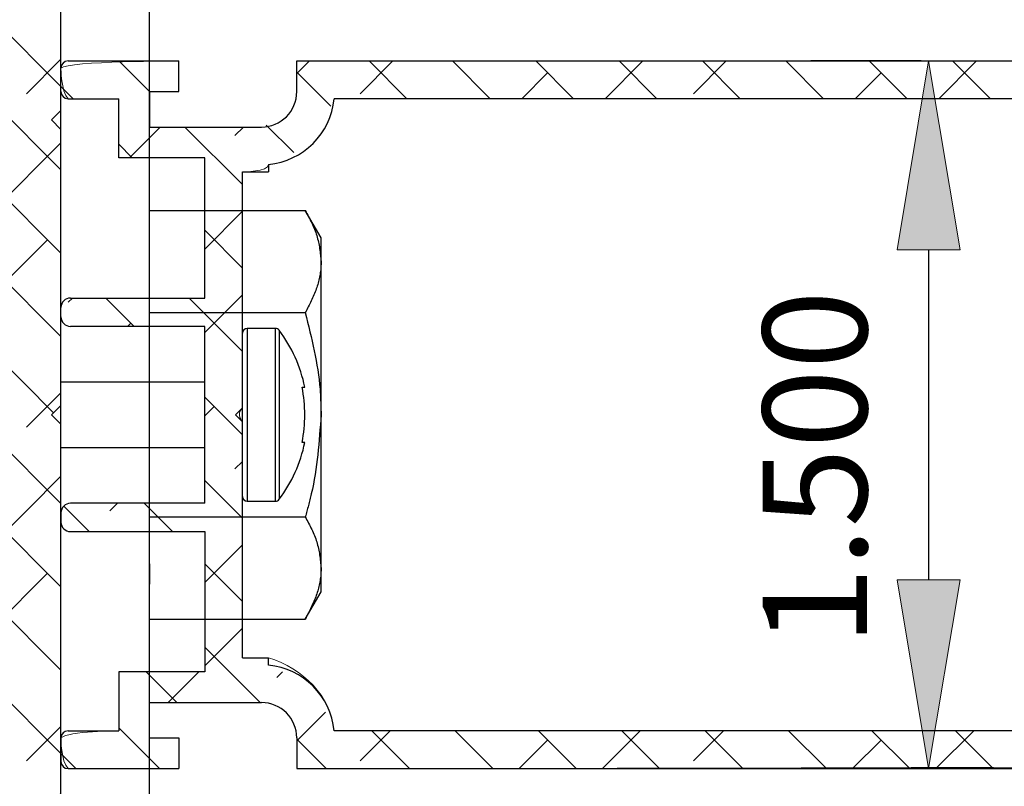
# Model space of a CAD drawing. Units: inches. Extents: x -0.9 to 9.4, y 1.6 to 9.4.
# Drawn here: x 2.2 to 2.7, y 7.6 to 8 of the extents above; entities that cross this region are included whole.
import ezdxf

# ---------------------------------------------------------------- set-up
doc = ezdxf.new("R2010")
doc.units = ezdxf.units.IN
doc.header["$MEASUREMENT"] = 0
for name, pattern in [('AI-Linetype-10', [0.0375, 0.025, -0.0125]), ('AI-Linetype-11', [0.0375, 0.025, -0.0125]), ('AI-Linetype-12', [0.0375, 0.025, -0.0125]), ('AI-Linetype-13', [0.0375, 0.025, -0.0125]), ('AI-Linetype-14', [0.0375, 0.025, -0.0125]), ('AI-Linetype-15', [0.0375, 0.025, -0.0125]), ('AI-Linetype-16', [0.0375, 0.025, -0.0125]), ('AI-Linetype-17', [0.0375, 0.025, -0.0125]), ('AI-Linetype-18', [0.0375, 0.025, -0.0125]), ('AI-Linetype-19', [0.0375, 0.025, -0.0125]), ('AI-Linetype-20', [0.0375, 0.025, -0.0125]), ('AI-Linetype-21', [0.0375, 0.025, -0.0125]), ('AI-Linetype-22', [0.0375, 0.025, -0.0125]), ('AI-Linetype-23', [0.0375, 0.025, -0.0125]), ('AI-Linetype-234', [0.15, 0.1, -0.05]), ('AI-Linetype-24', [0.0375, 0.025, -0.0125]), ('AI-Linetype-25', [0.0375, 0.025, -0.0125]), ('AI-Linetype-26', [0.0375, 0.025, -0.0125]), ('AI-Linetype-27', [0.0375, 0.025, -0.0125]), ('AI-Linetype-28', [0.0375, 0.025, -0.0125]), ('AI-Linetype-8', [0.0375, 0.025, -0.0125])]:
    doc.linetypes.add(name, pattern=pattern)

# ---------------------------------------------------------------- blocks, each defined once
blk = doc.blocks.new('block 2')
at = {"color": 7, "lineweight": 25, "true_color": 0xffffff}
blk.add_lwpolyline([(2.80779, 7.92988), (2.31688, 7.92988)], dxfattribs=at)
blk = doc.blocks.new('block 23')
at = {"color": 7, "lineweight": 25, "true_color": 0xffffff}
blk.add_lwpolyline([(2.29706, 7.94988), (2.91831, 7.94988)], dxfattribs=at)
blk = doc.blocks.new('block 24')
at = {"color": 7, "lineweight": 25, "true_color": 0xffffff}
blk.add_lwpolyline([(2.29706, 7.93363), (2.29706, 7.94988)], dxfattribs=at)
blk = doc.blocks.new('block 25')
at = {"color": 7, "lineweight": 25, "true_color": 0xffffff}
blk.add_open_spline([(2.27831, 7.91488), (2.28867, 7.91488), (2.29706, 7.92327), (2.29706, 7.93363)], degree=3, dxfattribs=at)
blk = doc.blocks.new('block 26')
at = {"color": 7, "lineweight": 25, "true_color": 0xffffff}
blk.add_lwpolyline([(2.21894, 7.91488), (2.27831, 7.91488)], dxfattribs=at)
blk = doc.blocks.new('block 27')
at = {"color": 7, "lineweight": 25, "true_color": 0xffffff}
blk.add_lwpolyline([(2.21894, 7.93363), (2.23456, 7.93363)], dxfattribs=at)
blk = doc.blocks.new('block 28')
at = {"color": 7, "lineweight": 25, "true_color": 0xffffff}
blk.add_lwpolyline([(2.23456, 7.93363), (2.23456, 7.94988)], dxfattribs=at)
blk = doc.blocks.new('block 29')
at = {"color": 7, "lineweight": 25, "true_color": 0xffffff}
blk.add_lwpolyline([(2.17581, 7.94988), (2.23456, 7.94988)], dxfattribs=at)
blk = doc.blocks.new('block 30')
at = {"color": 7, "lineweight": 25, "true_color": 0xffffff}
blk.add_open_spline([(2.17581, 7.94988), (2.17374, 7.94988), (2.17206, 7.9482), (2.17206, 7.94613)], degree=3, dxfattribs=at)
blk = doc.blocks.new('block 31')
at = {"color": 7, "lineweight": 25, "true_color": 0xffffff}
blk.add_lwpolyline([(2.17206, 7.93363), (2.17206, 7.94613)], dxfattribs=at)
blk = doc.blocks.new('block 32')
at = {"color": 7, "lineweight": 25, "true_color": 0xffffff}
blk.add_open_spline([(2.17206, 7.93363), (2.17206, 7.93156), (2.17374, 7.92988), (2.17581, 7.92988)], degree=3, dxfattribs=at)
blk = doc.blocks.new('block 33')
at = {"color": 7, "lineweight": 25, "true_color": 0xffffff}
blk.add_lwpolyline([(2.17581, 7.92988), (2.20269, 7.92988)], dxfattribs=at)
blk = doc.blocks.new('block 34')
at = {"color": 7, "lineweight": 25, "true_color": 0xffffff}
blk.add_lwpolyline([(2.20269, 7.89863), (2.20269, 7.92988)], dxfattribs=at)
blk = doc.blocks.new('block 35')
at = {"color": 7, "lineweight": 25, "true_color": 0xffffff}
blk.add_lwpolyline([(2.24831, 7.89863), (2.20269, 7.89863)], dxfattribs=at)
blk = doc.blocks.new('block 36')
at = {"color": 7, "lineweight": 25, "true_color": 0xffffff}
blk.add_lwpolyline([(2.24831, 7.82425), (2.24831, 7.89863)], dxfattribs=at)
blk = doc.blocks.new('block 37')
at = {"color": 7, "lineweight": 25, "true_color": 0xffffff}
blk.add_lwpolyline([(2.17706, 7.82425), (2.24831, 7.82425)], dxfattribs=at)
blk = doc.blocks.new('block 38')
at = {"color": 7, "lineweight": 25, "true_color": 0xffffff}
blk.add_open_spline([(2.17706, 7.82425), (2.1743, 7.82425), (2.17206, 7.82202), (2.17206, 7.81925)], degree=3, dxfattribs=at)
blk = doc.blocks.new('block 39')
at = {"color": 7, "lineweight": 25, "true_color": 0xffffff}
blk.add_lwpolyline([(2.17206, 7.81425), (2.17206, 7.81925)], dxfattribs=at)
blk = doc.blocks.new('block 40')
at = {"color": 7, "lineweight": 25, "true_color": 0xffffff}
blk.add_open_spline([(2.17206, 7.81425), (2.17206, 7.81149), (2.1743, 7.80925), (2.17706, 7.80925)], degree=3, dxfattribs=at)
blk = doc.blocks.new('block 41')
at = {"color": 7, "lineweight": 25, "true_color": 0xffffff}
blk.add_lwpolyline([(2.24831, 7.80925), (2.17706, 7.80925)], dxfattribs=at)
blk = doc.blocks.new('block 42')
at = {"color": 7, "lineweight": 25, "true_color": 0xffffff}
blk.add_lwpolyline([(2.24831, 7.7155), (2.24831, 7.80925)], dxfattribs=at)
blk = doc.blocks.new('block 43')
at = {"color": 7, "lineweight": 25, "true_color": 0xffffff}
blk.add_lwpolyline([(2.24831, 7.7155), (2.17706, 7.7155)], dxfattribs=at)
blk = doc.blocks.new('block 44')
at = {"color": 7, "lineweight": 25, "true_color": 0xffffff}
blk.add_open_spline([(2.17706, 7.7155), (2.1743, 7.7155), (2.17206, 7.71327), (2.17206, 7.7105)], degree=3, dxfattribs=at)
blk = doc.blocks.new('block 45')
at = {"color": 7, "lineweight": 25, "true_color": 0xffffff}
blk.add_lwpolyline([(2.17206, 7.7105), (2.17206, 7.7055)], dxfattribs=at)
blk = doc.blocks.new('block 46')
at = {"color": 7, "lineweight": 25, "true_color": 0xffffff}
blk.add_open_spline([(2.17206, 7.7055), (2.17206, 7.70274), (2.1743, 7.7005), (2.17706, 7.7005)], degree=3, dxfattribs=at)
blk = doc.blocks.new('block 47')
at = {"color": 7, "lineweight": 25, "true_color": 0xffffff}
blk.add_lwpolyline([(2.17706, 7.7005), (2.24831, 7.7005)], dxfattribs=at)
blk = doc.blocks.new('block 48')
at = {"color": 7, "lineweight": 25, "true_color": 0xffffff}
blk.add_lwpolyline([(2.24831, 7.7005), (2.24831, 7.62613)], dxfattribs=at)
blk = doc.blocks.new('block 49')
at = {"color": 7, "lineweight": 25, "true_color": 0xffffff}
blk.add_lwpolyline([(2.24831, 7.62613), (2.20269, 7.62613)], dxfattribs=at)
blk = doc.blocks.new('block 50')
at = {"color": 7, "lineweight": 25, "true_color": 0xffffff}
blk.add_lwpolyline([(2.20269, 7.62613), (2.20269, 7.59488)], dxfattribs=at)
blk = doc.blocks.new('block 51')
at = {"color": 7, "lineweight": 25, "true_color": 0xffffff}
blk.add_lwpolyline([(2.17581, 7.59488), (2.20269, 7.59488)], dxfattribs=at)
blk = doc.blocks.new('block 52')
at = {"color": 7, "lineweight": 25, "true_color": 0xffffff}
blk.add_open_spline([(2.17581, 7.59488), (2.17374, 7.59488), (2.17206, 7.5932), (2.17206, 7.59113)], degree=3, dxfattribs=at)
blk = doc.blocks.new('block 53')
at = {"color": 7, "lineweight": 25, "true_color": 0xffffff}
blk.add_lwpolyline([(2.17206, 7.59113), (2.17206, 7.57863)], dxfattribs=at)
blk = doc.blocks.new('block 54')
at = {"color": 7, "lineweight": 25, "true_color": 0xffffff}
blk.add_open_spline([(2.17206, 7.57863), (2.17206, 7.57656), (2.17374, 7.57488), (2.17581, 7.57488)], degree=3, dxfattribs=at)
blk = doc.blocks.new('block 55')
at = {"color": 7, "lineweight": 25, "true_color": 0xffffff}
blk.add_lwpolyline([(2.17581, 7.57488), (2.23456, 7.57488)], dxfattribs=at)
blk = doc.blocks.new('block 56')
at = {"color": 7, "lineweight": 25, "true_color": 0xffffff}
blk.add_lwpolyline([(2.23456, 7.59113), (2.23456, 7.57488)], dxfattribs=at)
blk = doc.blocks.new('block 57')
at = {"color": 7, "lineweight": 25, "true_color": 0xffffff}
blk.add_lwpolyline([(2.21894, 7.59113), (2.23456, 7.59113)], dxfattribs=at)
blk = doc.blocks.new('block 58')
at = {"color": 7, "lineweight": 25, "true_color": 0xffffff}
blk.add_lwpolyline([(2.21894, 7.59113), (2.21894, 7.60988)], dxfattribs=at)
blk = doc.blocks.new('block 59')
at = {"color": 7, "lineweight": 25, "true_color": 0xffffff}
blk.add_lwpolyline([(2.21894, 7.60988), (2.27831, 7.60988)], dxfattribs=at)
blk = doc.blocks.new('block 60')
at = {"color": 7, "lineweight": 25, "true_color": 0xffffff}
blk.add_open_spline([(2.29706, 7.59113), (2.29706, 7.60148), (2.28867, 7.60988), (2.27831, 7.60988)], degree=3, dxfattribs=at)
blk = doc.blocks.new('block 75')
at = {"color": 7, "lineweight": 25, "true_color": 0xffffff}
blk.add_lwpolyline([(2.80779, 7.59488), (2.31688, 7.59488)], dxfattribs=at)
blk = doc.blocks.new('block 76')
at = {"color": 7, "lineweight": 25, "true_color": 0xffffff}
blk.add_open_spline([(2.31688, 7.59488), (2.31509, 7.61332), (2.3005, 7.6279), (2.28206, 7.6297)], degree=3, dxfattribs=at)
blk = doc.blocks.new('block 77')
at = {"color": 7, "lineweight": 25, "true_color": 0xffffff}
blk.add_lwpolyline([(2.28206, 7.6297), (2.28206, 7.63363)], dxfattribs=at)
blk = doc.blocks.new('block 78')
at = {"color": 7, "lineweight": 25, "true_color": 0xffffff}
blk.add_lwpolyline([(2.26831, 7.63363), (2.28206, 7.63363)], dxfattribs=at)
blk = doc.blocks.new('block 79')
at = {"color": 7, "lineweight": 25, "true_color": 0xffffff}
blk.add_lwpolyline([(2.26831, 7.63363), (2.26831, 7.75863)], dxfattribs=at)
blk = doc.blocks.new('block 80')
at = {"color": 7, "lineweight": 25, "true_color": 0xffffff}
blk.add_lwpolyline([(2.26831, 7.75863), (2.26456, 7.76238)], dxfattribs=at)
blk = doc.blocks.new('block 81')
at = {"color": 7, "lineweight": 25, "true_color": 0xffffff}
blk.add_lwpolyline([(2.26456, 7.76238), (2.26831, 7.76613)], dxfattribs=at)
blk = doc.blocks.new('block 82')
at = {"color": 7, "lineweight": 25, "true_color": 0xffffff}
blk.add_lwpolyline([(2.26831, 7.76613), (2.26831, 7.89113)], dxfattribs=at)
blk = doc.blocks.new('block 83')
at = {"color": 7, "lineweight": 25, "true_color": 0xffffff}
blk.add_lwpolyline([(2.26831, 7.89113), (2.28206, 7.89113)], dxfattribs=at)
blk = doc.blocks.new('block 84')
at = {"color": 7, "lineweight": 25, "true_color": 0xffffff}
blk.add_lwpolyline([(2.28206, 7.89506), (2.28206, 7.89113)], dxfattribs=at)
blk = doc.blocks.new('block 85')
at = {"color": 7, "lineweight": 25, "true_color": 0xffffff}
blk.add_open_spline([(2.28206, 7.89506), (2.3005, 7.89685), (2.31509, 7.91144), (2.31688, 7.92988)], degree=3, dxfattribs=at)
blk = doc.blocks.new('block 86')
at = {"color": 7, "lineweight": 25, "true_color": 0xffffff}
blk.add_lwpolyline([(2.29706, 7.59113), (2.29706, 7.57488)], dxfattribs=at)
blk = doc.blocks.new('block 87')
at = {"color": 7, "lineweight": 25, "true_color": 0xffffff}
blk.add_lwpolyline([(2.29706, 7.57488), (2.91831, 7.57488)], dxfattribs=at)
blk = doc.blocks.new('block 92')
at = {"color": 7, "lineweight": 25, "true_color": 0xffffff}
blk.add_lwpolyline([(2.21894, 7.93363), (2.21894, 7.91488)], dxfattribs=at)
blk = doc.blocks.new('block 109')
at = {"color": 7, "lineweight": 25, "true_color": 0xffffff}
blk.add_lwpolyline([(2.17206, 7.5655), (2.17206, 7.75738)], dxfattribs=at)
blk = doc.blocks.new('block 110')
at = {"color": 7, "lineweight": 25, "true_color": 0xffffff}
blk.add_lwpolyline([(2.17206, 7.75738), (2.16706, 7.76238)], dxfattribs=at)
blk = doc.blocks.new('block 111')
at = {"color": 7, "lineweight": 25, "true_color": 0xffffff}
blk.add_lwpolyline([(2.16706, 7.76238), (2.17206, 7.76738)], dxfattribs=at)
blk = doc.blocks.new('block 112')
at = {"color": 7, "lineweight": 25, "true_color": 0xffffff}
blk.add_lwpolyline([(2.17206, 7.76738), (2.17206, 7.91363)], dxfattribs=at)
blk = doc.blocks.new('block 113')
at = {"color": 7, "lineweight": 25, "true_color": 0xffffff}
blk.add_lwpolyline([(2.17206, 7.91363), (2.16706, 7.91863)], dxfattribs=at)
blk = doc.blocks.new('block 114')
at = {"color": 7, "lineweight": 25, "true_color": 0xffffff}
blk.add_lwpolyline([(2.16706, 7.91863), (2.17206, 7.92363)], dxfattribs=at)
blk = doc.blocks.new('block 115')
at = {"color": 7, "lineweight": 25, "true_color": 0xffffff}
blk.add_lwpolyline([(2.17206, 7.92363), (2.17206, 8.19988)], dxfattribs=at)
blk = doc.blocks.new('block 248')
at = {"lineweight": 0}
for points in [[(2.13706, 7.97139), (2.17206, 7.93639)], [(2.17206, 7.95077), (2.15383, 7.93253)], [(2.13706, 7.9272), (2.17206, 7.8922)], [(2.17206, 7.90657), (2.13706, 7.87157)], [(2.13706, 7.883), (2.17206, 7.848)], [(2.16488, 7.85519), (2.13706, 7.82738)], [(2.13706, 7.83881), (2.17206, 7.80381)], [(2.13706, 7.79462), (2.16818, 7.7635)], [(2.17206, 7.77399), (2.15383, 7.75575)], [(2.13706, 7.75042), (2.17206, 7.71542)], [(2.17206, 7.72979), (2.13706, 7.69479)], [(2.13706, 7.70623), (2.17206, 7.67123)], [(2.16488, 7.67841), (2.13706, 7.6506)], [(2.13706, 7.66203), (2.17206, 7.62703)], [(2.13706, 7.61784), (2.17206, 7.58284)], [(2.17206, 7.59721), (2.15383, 7.57898)]]:
    blk.add_lwpolyline(points, dxfattribs=at)
blk.add_open_spline([(2.21894, 8.24675), (2.19305, 8.24675), (2.17206, 8.22577), (2.17206, 8.19988), (2.17206, 8.19988), (2.17206, 7.92363), (2.17206, 7.92363), (2.17206, 7.92363), (2.16706, 7.91863), (2.16706, 7.91863), (2.16706, 7.91863), (2.17206, 7.91363), (2.17206, 7.91363), (2.17206, 7.91363), (2.17206, 7.76738), (2.17206, 7.76738), (2.17206, 7.76738), (2.16706, 7.76238), (2.16706, 7.76238), (2.16706, 7.76238), (2.17206, 7.75738), (2.17206, 7.75738), (2.17206, 7.75738), (2.17206, 7.5655), (2.17206, 7.5655), (2.17206, 7.55342), (2.16227, 7.54363), (2.15019, 7.54363), (2.15019, 7.54363), (2.06331, 7.54363), (2.06331, 7.54363), (2.05123, 7.54363), (2.04144, 7.55342), (2.04144, 7.5655), (2.04144, 7.5655), (2.04144, 7.75738), (2.04144, 7.75738), (2.04144, 7.75738), (2.04644, 7.76238), (2.04644, 7.76238), (2.04644, 7.76238), (2.04144, 7.76738), (2.04144, 7.76738), (2.04144, 7.76738), (2.04144, 7.91363), (2.04144, 7.91363), (2.04144, 7.91363), (2.04644, 7.91863), (2.04644, 7.91863), (2.04644, 7.91863), (2.04144, 7.92363), (2.04144, 7.92363), (2.04144, 7.92363), (2.04144, 8.29363), (2.04144, 8.29363), (2.04144, 8.29363), (2.67206, 8.29363), (2.67206, 8.29363), (2.67206, 8.29363), (2.67206, 8.278), (2.67206, 8.278), (2.67206, 8.26075), (2.65807, 8.24675), (2.64081, 8.24675), (2.64081, 8.24675), (2.42706, 8.24675), (2.42706, 8.24675), (2.42706, 8.24675), (2.42206, 8.25175), (2.42206, 8.25175), (2.42206, 8.25175), (2.41706, 8.24675), (2.41706, 8.24675), (2.41706, 8.24675), (2.21894, 8.24675), (2.21894, 8.24675), (2.21894, 8.24675), (2.21894, 8.24675), (2.21894, 8.24675)], degree=3, knots=[0, 0, 0, 0, 1, 1, 1, 2, 2, 2, 3, 3, 3, 4, 4, 4, 5, 5, 5, 6, 6, 6, 7, 7, 7, 8, 8, 8, 9, 9, 9, 10, 10, 10, 11, 11, 11, 12, 12, 12, 13, 13, 13, 14, 14, 14, 15, 15, 15, 16, 16, 16, 17, 17, 17, 18, 18, 18, 19, 19, 19, 20, 20, 20, 21, 21, 21, 22, 22, 22, 23, 23, 23, 24, 24, 24, 25, 25, 25, 26, 26, 26, 26], dxfattribs=at)
blk = doc.blocks.new('block 249')
at = {"lineweight": 0}
for points in [[(2.20277, 7.94988), (2.21902, 7.93363)], [(2.30376, 7.94988), (2.29706, 7.94318)], [(2.34795, 7.94988), (2.3306, 7.93253)], [(2.33535, 7.94988), (2.35535, 7.92988)], [(2.37955, 7.94988), (2.39955, 7.92988)], [(2.42374, 7.94988), (2.44374, 7.92988)], [(2.48054, 7.94988), (2.46054, 7.92988)], [(2.46793, 7.94988), (2.48793, 7.92988)], [(2.52473, 7.94988), (2.50738, 7.93253)], [(2.51213, 7.94988), (2.53213, 7.92988)], [(2.55632, 7.94988), (2.57632, 7.92988)], [(2.60052, 7.94988), (2.62052, 7.92988)], [(2.65731, 7.94988), (2.63731, 7.92988)], [(2.64471, 7.94988), (2.66471, 7.92988)], [(2.29706, 7.94397), (2.31505, 7.92599)], [(2.43004, 7.94358), (2.41634, 7.92988)], [(2.60682, 7.94358), (2.59312, 7.92988)], [(2.17206, 7.93639), (2.17858, 7.92988)], [(2.22457, 7.91488), (2.20832, 7.89863)], [(2.23777, 7.91488), (2.26831, 7.88434)], [(2.26876, 7.91488), (2.26431, 7.91043)], [(2.28089, 7.91595), (2.29546, 7.90139)], [(2.20269, 7.90577), (2.20983, 7.89863)], [(2.26831, 7.87024), (2.24831, 7.85024)], [(2.24831, 7.86014), (2.26831, 7.84014)], [(2.17813, 7.82425), (2.17592, 7.82204)], [(2.19581, 7.82425), (2.21081, 7.80925)], [(2.24001, 7.82425), (2.26831, 7.79595)], [(2.26831, 7.82604), (2.24831, 7.80604)], [(2.20907, 7.811), (2.20733, 7.80925)], [(2.24831, 7.77175), (2.26831, 7.75175)], [(2.25326, 7.7668), (2.24831, 7.76185)], [(2.26831, 7.73766), (2.26431, 7.73366)], [(2.24831, 7.72756), (2.26831, 7.70756)], [(2.17361, 7.71388), (2.18698, 7.7005)], [(2.20197, 7.7155), (2.19802, 7.71156)], [(2.21617, 7.7155), (2.23117, 7.7005)], [(2.23117, 7.70051), (2.23116, 7.7005)], [(2.26831, 7.69346), (2.24831, 7.67346)], [(2.24831, 7.68337), (2.26831, 7.66337)], [(2.26831, 7.64927), (2.24831, 7.62927)], [(2.24831, 7.63917), (2.2776, 7.60988)], [(2.21716, 7.62613), (2.23341, 7.60988)], [(2.24517, 7.62613), (2.22892, 7.60988)], [(2.28945, 7.62621), (2.28641, 7.62317)], [(2.31221, 7.60477), (2.29706, 7.58963)], [(2.20269, 7.59641), (2.22422, 7.57488)], [(2.34651, 7.59488), (2.3306, 7.57898)], [(2.3368, 7.59488), (2.3568, 7.57488)], [(2.38099, 7.59488), (2.40099, 7.57488)], [(2.42519, 7.59488), (2.44519, 7.57488)], [(2.47909, 7.59488), (2.45909, 7.57488)], [(2.46938, 7.59488), (2.48938, 7.57488)], [(2.52328, 7.59488), (2.50738, 7.57898)], [(2.51358, 7.59488), (2.53358, 7.57488)], [(2.55777, 7.59488), (2.57777, 7.57488)], [(2.60196, 7.59488), (2.62196, 7.57488)], [(2.65587, 7.59488), (2.63587, 7.57488)], [(2.64616, 7.59488), (2.66616, 7.57488)], [(2.29706, 7.59042), (2.3126, 7.57488)], [(2.43004, 7.59003), (2.4149, 7.57488)], [(2.60682, 7.59003), (2.59167, 7.57488)], [(2.17206, 7.58284), (2.18002, 7.57488)]]:
    blk.add_lwpolyline(points, dxfattribs=at)
blk.add_open_spline([(2.31688, 7.92988), (2.31509, 7.91144), (2.3005, 7.89685), (2.28206, 7.89506), (2.28206, 7.89113), (2.26831, 7.89113), (2.26831, 7.89113), (2.26831, 7.89113), (2.26831, 7.76613), (2.26831, 7.76613), (2.26456, 7.76238), (2.26831, 7.75863), (2.26831, 7.75863), (2.26831, 7.75863), (2.26831, 7.63363), (2.26831, 7.63363), (2.26831, 7.63363), (2.28206, 7.63363), (2.28206, 7.63363), (2.3005, 7.6279), (2.31509, 7.61332), (2.31688, 7.59488), (2.31688, 7.59488), (2.80779, 7.59488), (2.80779, 7.59488), (2.81404, 7.59488), (2.81982, 7.59821), (2.82295, 7.60363), (2.82429, 7.60595), (2.82676, 7.60738), (2.82944, 7.60738), (2.82944, 7.60738), (2.90206, 7.60738), (2.90206, 7.60738), (2.90206, 7.60738), (2.90206, 7.63444), (2.90206, 7.63444), (2.90206, 7.63444), (2.83456, 7.63444), (2.83456, 7.63444), (2.82904, 7.63444), (2.82456, 7.63892), (2.82456, 7.64444), (2.82456, 7.64444), (2.82456, 7.65944), (2.82456, 7.65944), (2.82456, 7.66496), (2.82904, 7.66944), (2.83456, 7.66944), (2.83456, 7.66944), (2.84619, 7.66944), (2.84619, 7.66944), (2.84929, 7.66944), (2.85181, 7.66692), (2.85181, 7.66382), (2.85181, 7.66071), (2.84929, 7.65819), (2.84619, 7.65819), (2.84619, 7.65819), (2.83706, 7.65819), (2.83706, 7.65819), (2.83706, 7.65819), (2.83706, 7.64569), (2.83706, 7.64569), (2.83706, 7.64569), (2.90956, 7.64569), (2.90956, 7.64569), (2.90956, 7.64569), (2.90956, 7.65819), (2.90956, 7.65819), (2.90956, 7.65819), (2.90044, 7.65819), (2.90044, 7.65819), (2.89733, 7.65819), (2.89481, 7.66071), (2.89481, 7.66382), (2.89481, 7.66692), (2.89733, 7.66944), (2.90044, 7.66944), (2.90044, 7.66944), (2.91206, 7.66944), (2.91206, 7.66944), (2.91759, 7.66944), (2.92206, 7.66496), (2.92206, 7.65944), (2.92206, 7.65944), (2.92206, 7.57863), (2.92206, 7.57863), (2.91831, 7.57488), (2.29706, 7.57488), (2.29706, 7.57488), (2.29706, 7.57488), (2.29706, 7.59113), (2.29706, 7.59113), (2.29706, 7.60148), (2.28867, 7.60988), (2.27831, 7.60988), (2.27831, 7.60988), (2.21894, 7.60988), (2.21894, 7.60988), (2.21894, 7.60988), (2.21894, 7.59113), (2.21894, 7.59113), (2.21894, 7.59113), (2.23456, 7.59113), (2.23456, 7.59113), (2.23456, 7.59113), (2.23456, 7.57488), (2.23456, 7.57488), (2.23456, 7.57488), (2.17581, 7.57488), (2.17581, 7.57488), (2.17206, 7.57863), (2.17206, 7.59113), (2.17206, 7.59113), (2.17581, 7.59488), (2.20269, 7.59488), (2.20269, 7.59488), (2.20269, 7.59488), (2.20269, 7.62613), (2.20269, 7.62613), (2.20269, 7.62613), (2.24831, 7.62613), (2.24831, 7.62613), (2.24831, 7.62613), (2.24831, 7.7005), (2.24831, 7.7005), (2.24831, 7.7005), (2.17706, 7.7005), (2.17706, 7.7005), (2.1743, 7.7005), (2.17206, 7.70274), (2.17206, 7.7055), (2.17206, 7.7055), (2.17206, 7.7105), (2.17206, 7.7105), (2.17206, 7.71327), (2.1743, 7.7155), (2.17706, 7.7155), (2.17706, 7.7155), (2.24831, 7.7155), (2.24831, 7.7155), (2.24831, 7.7155), (2.24831, 7.80925), (2.24831, 7.80925), (2.24831, 7.80925), (2.17706, 7.80925), (2.17706, 7.80925), (2.1743, 7.80925), (2.17206, 7.81149), (2.17206, 7.81425), (2.17206, 7.81425), (2.17206, 7.81925), (2.17206, 7.81925), (2.17206, 7.82202), (2.1743, 7.82425), (2.17706, 7.82425), (2.17706, 7.82425), (2.24831, 7.82425), (2.24831, 7.82425), (2.24831, 7.82425), (2.24831, 7.89863), (2.24831, 7.89863), (2.24831, 7.89863), (2.20269, 7.89863), (2.20269, 7.89863), (2.20269, 7.89863), (2.20269, 7.92988), (2.20269, 7.92988), (2.20269, 7.92988), (2.17581, 7.92988), (2.17581, 7.92988), (2.17206, 7.93363), (2.17206, 7.94613), (2.17206, 7.94613), (2.17581, 7.94988), (2.23456, 7.94988), (2.23456, 7.94988), (2.23456, 7.94988), (2.23456, 7.93363), (2.23456, 7.93363), (2.23456, 7.93363), (2.21894, 7.93363), (2.21894, 7.93363), (2.21894, 7.93363), (2.21894, 7.91488), (2.21894, 7.91488), (2.21894, 7.91488), (2.27831, 7.91488), (2.27831, 7.91488), (2.28867, 7.91488), (2.29706, 7.92327), (2.29706, 7.93363), (2.29706, 7.93363), (2.29706, 7.94988), (2.29706, 7.94988), (2.29706, 7.94988), (2.91831, 7.94988), (2.91831, 7.94988), (2.92206, 7.94613), (2.92206, 7.86532), (2.92206, 7.86532), (2.92206, 7.85979), (2.91759, 7.85532), (2.91206, 7.85532), (2.91206, 7.85532), (2.90044, 7.85532), (2.90044, 7.85532), (2.89733, 7.85532), (2.89481, 7.85784), (2.89481, 7.86094), (2.89481, 7.86405), (2.89733, 7.86657), (2.90044, 7.86657), (2.90044, 7.86657), (2.90956, 7.86657), (2.90956, 7.86657), (2.90956, 7.86657), (2.90956, 7.87907), (2.90956, 7.87907), (2.90956, 7.87907), (2.83706, 7.87907), (2.83706, 7.87907), (2.83706, 7.87907), (2.83706, 7.86657), (2.83706, 7.86657), (2.83706, 7.86657), (2.84619, 7.86657), (2.84619, 7.86657), (2.84929, 7.86657), (2.85181, 7.86405), (2.85181, 7.86094), (2.85181, 7.85784), (2.84929, 7.85532), (2.84619, 7.85532), (2.84619, 7.85532), (2.83456, 7.85532), (2.83456, 7.85532), (2.82904, 7.85532), (2.82456, 7.85979), (2.82456, 7.86532), (2.82456, 7.86532), (2.82456, 7.88032), (2.82456, 7.88032), (2.82456, 7.88584), (2.82904, 7.89032), (2.83456, 7.89032), (2.83456, 7.89032), (2.90206, 7.89032), (2.90206, 7.89032), (2.90206, 7.89032), (2.90206, 7.91738), (2.90206, 7.91738), (2.90206, 7.91738), (2.82944, 7.91738), (2.82944, 7.91738), (2.82676, 7.91738), (2.82429, 7.91881), (2.82295, 7.92113), (2.81982, 7.92654), (2.81404, 7.92988), (2.80779, 7.92988), (2.80779, 7.92988), (2.31688, 7.92988), (2.31688, 7.92988), (2.31688, 7.92988), (2.31688, 7.92988), (2.31688, 7.92988)], degree=3, knots=[0, 0, 0, 0, 1, 1, 1, 2, 2, 2, 3, 3, 3, 4, 4, 4, 5, 5, 5, 6, 6, 6, 7, 7, 7, 8, 8, 8, 9, 9, 9, 10, 10, 10, 11, 11, 11, 12, 12, 12, 13, 13, 13, 14, 14, 14, 15, 15, 15, 16, 16, 16, 17, 17, 17, 18, 18, 18, 19, 19, 19, 20, 20, 20, 21, 21, 21, 22, 22, 22, 23, 23, 23, 24, 24, 24, 25, 25, 25, 26, 26, 26, 27, 27, 27, 28, 28, 28, 29, 29, 29, 30, 30, 30, 31, 31, 31, 32, 32, 32, 33, 33, 33, 34, 34, 34, 35, 35, 35, 36, 36, 36, 37, 37, 37, 38, 38, 38, 39, 39, 39, 40, 40, 40, 41, 41, 41, 42, 42, 42, 43, 43, 43, 44, 44, 44, 45, 45, 45, 46, 46, 46, 47, 47, 47, 48, 48, 48, 49, 49, 49, 50, 50, 50, 51, 51, 51, 52, 52, 52, 53, 53, 53, 54, 54, 54, 55, 55, 55, 56, 56, 56, 57, 57, 57, 58, 58, 58, 59, 59, 59, 60, 60, 60, 61, 61, 61, 62, 62, 62, 63, 63, 63, 64, 64, 64, 65, 65, 65, 66, 66, 66, 67, 67, 67, 68, 68, 68, 69, 69, 69, 70, 70, 70, 71, 71, 71, 72, 72, 72, 73, 73, 73, 74, 74, 74, 75, 75, 75, 76, 76, 76, 77, 77, 77, 78, 78, 78, 79, 79, 79, 80, 80, 80, 81, 81, 81, 82, 82, 82, 83, 83, 83, 84, 84, 84, 85, 85, 85, 86, 86, 86, 87, 87, 87, 88, 88, 88, 89, 89, 89, 89], dxfattribs=at)
blk = doc.blocks.new('block 258')
at = {"color": 253, "linetype": 'AI-Linetype-8', "lineweight": 25, "true_color": 0xadadad}
blk.add_lwpolyline([(2.21894, 7.38713), (2.21894, 8.04338)], dxfattribs=at)
blk = doc.blocks.new('block 261')
at = {"color": 253, "linetype": 'AI-Linetype-10', "lineweight": 25, "true_color": 0xadadad}
blk.add_lwpolyline([(2.30157, 7.65413), (2.30994, 7.66863)], dxfattribs=at)
blk = doc.blocks.new('block 262')
at = {"color": 253, "linetype": 'AI-Linetype-11', "lineweight": 25, "true_color": 0xadadad}
blk.add_open_spline([(2.30994, 7.76238), (2.30893, 7.74826), (2.30792, 7.73413), (2.30477, 7.72042), (2.30383, 7.71634), (2.3027, 7.7123), (2.30157, 7.70825)], degree=3, knots=[0, 0, 0, 0, 1, 1, 1, 2, 2, 2, 2], dxfattribs=at)
blk = doc.blocks.new('block 263')
at = {"color": 253, "linetype": 'AI-Linetype-12', "lineweight": 25, "true_color": 0xadadad}
blk.add_lwpolyline([(2.21894, 7.70825), (2.30157, 7.70825)], dxfattribs=at)
blk = doc.blocks.new('block 264')
at = {"color": 253, "linetype": 'AI-Linetype-13', "lineweight": 25, "true_color": 0xadadad}
blk.add_open_spline([(2.30157, 7.70825), (2.30391, 7.70386), (2.30625, 7.69946), (2.30764, 7.69499), (2.30906, 7.69044), (2.3095, 7.68582), (2.30994, 7.68119)], degree=3, knots=[0, 0, 0, 0, 1, 1, 1, 2, 2, 2, 2], dxfattribs=at)
blk = doc.blocks.new('block 265')
at = {"color": 253, "linetype": 'AI-Linetype-14', "lineweight": 25, "true_color": 0xadadad}
blk.add_lwpolyline([(2.30994, 7.68119), (2.30994, 7.76238)], dxfattribs=at)
blk = doc.blocks.new('block 266')
at = {"color": 253, "linetype": 'AI-Linetype-15', "lineweight": 25, "true_color": 0xadadad}
blk.add_open_spline([(2.30994, 7.68119), (2.30993, 7.68055), (2.30992, 7.67991), (2.30989, 7.67926), (2.30972, 7.67505), (2.30888, 7.67083), (2.3074, 7.66668), (2.3059, 7.66245), (2.30373, 7.65829), (2.30157, 7.65413)], degree=3, knots=[0, 0, 0, 0, 1, 1, 1, 2, 2, 2, 3, 3, 3, 3], dxfattribs=at)
blk = doc.blocks.new('block 267')
at = {"color": 253, "linetype": 'AI-Linetype-16', "lineweight": 25, "true_color": 0xadadad}
blk.add_lwpolyline([(2.30994, 7.66863), (2.30994, 7.68119)], dxfattribs=at)
blk = doc.blocks.new('block 268')
at = {"color": 253, "linetype": 'AI-Linetype-17', "lineweight": 25, "true_color": 0xadadad}
blk.add_lwpolyline([(2.21894, 7.65413), (2.30157, 7.65413)], dxfattribs=at)
blk = doc.blocks.new('block 269')
at = {"color": 253, "linetype": 'AI-Linetype-18', "lineweight": 25, "true_color": 0xadadad}
blk.add_lwpolyline([(2.21894, 7.65375), (2.21894, 7.67269)], dxfattribs=at)
blk = doc.blocks.new('block 270')
at = {"color": 253, "linetype": 'AI-Linetype-19', "lineweight": 25, "true_color": 0xadadad}
blk.add_lwpolyline([(2.21894, 7.68338), (2.21894, 7.67269)], dxfattribs=at)
blk = doc.blocks.new('block 271')
at = {"color": 253, "linetype": 'AI-Linetype-20', "lineweight": 25, "true_color": 0xadadad}
blk.add_lwpolyline([(2.21894, 7.68338), (2.21894, 7.871)], dxfattribs=at)
blk = doc.blocks.new('block 272')
at = {"color": 253, "linetype": 'AI-Linetype-21', "lineweight": 25, "true_color": 0xadadad}
blk.add_lwpolyline([(2.30994, 7.85613), (2.30157, 7.87063)], dxfattribs=at)
blk = doc.blocks.new('block 273')
at = {"color": 253, "linetype": 'AI-Linetype-22', "lineweight": 25, "true_color": 0xadadad}
blk.add_lwpolyline([(2.21894, 7.81651), (2.30157, 7.81651)], dxfattribs=at)
blk = doc.blocks.new('block 274')
at = {"color": 253, "linetype": 'AI-Linetype-23', "lineweight": 25, "true_color": 0xadadad}
blk.add_open_spline([(2.30157, 7.81651), (2.30494, 7.80306), (2.30831, 7.7896), (2.30938, 7.77589), (2.30973, 7.7714), (2.30984, 7.76689), (2.30994, 7.76238)], degree=3, knots=[0, 0, 0, 0, 1, 1, 1, 2, 2, 2, 2], dxfattribs=at)
blk = doc.blocks.new('block 275')
at = {"color": 253, "linetype": 'AI-Linetype-24', "lineweight": 25, "true_color": 0xadadad}
blk.add_open_spline([(2.30994, 7.84357), (2.30993, 7.84293), (2.30992, 7.84229), (2.30989, 7.84164), (2.30972, 7.83743), (2.30888, 7.83321), (2.3074, 7.82906), (2.3059, 7.82483), (2.30373, 7.82067), (2.30157, 7.81651)], degree=3, knots=[0, 0, 0, 0, 1, 1, 1, 2, 2, 2, 3, 3, 3, 3], dxfattribs=at)
blk = doc.blocks.new('block 276')
at = {"color": 253, "linetype": 'AI-Linetype-25', "lineweight": 25, "true_color": 0xadadad}
blk.add_lwpolyline([(2.21894, 7.87063), (2.30157, 7.87063)], dxfattribs=at)
blk = doc.blocks.new('block 277')
at = {"color": 253, "linetype": 'AI-Linetype-26', "lineweight": 25, "true_color": 0xadadad}
blk.add_open_spline([(2.30157, 7.87063), (2.30391, 7.86624), (2.30625, 7.86184), (2.30764, 7.85737), (2.30906, 7.85282), (2.3095, 7.8482), (2.30994, 7.84357)], degree=3, knots=[0, 0, 0, 0, 1, 1, 1, 2, 2, 2, 2], dxfattribs=at)
blk = doc.blocks.new('block 278')
at = {"color": 253, "linetype": 'AI-Linetype-27', "lineweight": 25, "true_color": 0xadadad}
blk.add_lwpolyline([(2.30994, 7.76238), (2.30994, 7.84357)], dxfattribs=at)
blk = doc.blocks.new('block 279')
at = {"color": 253, "linetype": 'AI-Linetype-28', "lineweight": 25, "true_color": 0xadadad}
blk.add_lwpolyline([(2.30994, 7.84357), (2.30994, 7.85613)], dxfattribs=at)
blk = doc.blocks.new('block 325')
at = {"color": 7, "lineweight": 25, "true_color": 0xffffff}
blk.add_lwpolyline([(2.27077, 7.80815), (2.27077, 7.76238)], dxfattribs=at)
blk = doc.blocks.new('block 326')
at = {"color": 7, "lineweight": 25, "true_color": 0xffffff}
blk.add_lwpolyline([(2.26831, 7.76238), (2.26831, 7.80569)], dxfattribs=at)
blk = doc.blocks.new('block 327')
at = {"color": 7, "lineweight": 25, "true_color": 0xffffff}
blk.add_lwpolyline([(2.28776, 7.80717), (2.28776, 7.76238)], dxfattribs=at)
blk = doc.blocks.new('block 328')
at = {"color": 7, "lineweight": 25, "true_color": 0xffffff}
blk.add_open_spline([(2.3013, 7.77703), (2.29911, 7.78796), (2.29448, 7.79826), (2.28776, 7.80717)], degree=3, dxfattribs=at)
blk = doc.blocks.new('block 329')
at = {"color": 7, "lineweight": 25, "true_color": 0xffffff}
blk.add_lwpolyline([(2.2858, 7.76238), (2.2858, 7.80815)], dxfattribs=at)
blk = doc.blocks.new('block 333')
at = {"color": 7, "lineweight": 25, "true_color": 0xffffff}
blk.add_lwpolyline([(2.27077, 7.71661), (2.2858, 7.71661)], dxfattribs=at)
blk = doc.blocks.new('block 334')
at = {"color": 7, "lineweight": 25, "true_color": 0xffffff}
blk.add_open_spline([(2.26831, 7.71907), (2.26831, 7.71771), (2.26941, 7.71661), (2.27077, 7.71661)], degree=3, dxfattribs=at)
blk = doc.blocks.new('block 335')
at = {"color": 7, "lineweight": 25, "true_color": 0xffffff}
blk.add_lwpolyline([(2.27077, 7.76238), (2.27077, 7.71661)], dxfattribs=at)
blk = doc.blocks.new('block 336')
at = {"color": 7, "lineweight": 25, "true_color": 0xffffff}
blk.add_lwpolyline([(2.26831, 7.71907), (2.26831, 7.76238)], dxfattribs=at)
blk = doc.blocks.new('block 337')
at = {"color": 7, "lineweight": 25, "true_color": 0xffffff}
blk.add_lwpolyline([(2.3013, 7.74773), (2.29984, 7.74778)], dxfattribs=at)
blk = doc.blocks.new('block 338')
at = {"color": 7, "lineweight": 25, "true_color": 0xffffff}
blk.add_lwpolyline([(2.29984, 7.77698), (2.3013, 7.77703)], dxfattribs=at)
blk = doc.blocks.new('block 339')
at = {"color": 7, "lineweight": 25, "true_color": 0xffffff}
blk.add_open_spline([(2.29984, 7.74778), (2.30179, 7.75741), (2.30179, 7.76734), (2.29984, 7.77698)], degree=3, dxfattribs=at)
blk = doc.blocks.new('block 340')
at = {"color": 7, "lineweight": 25, "true_color": 0xffffff}
blk.add_lwpolyline([(2.28776, 7.76238), (2.28776, 7.71759)], dxfattribs=at)
blk = doc.blocks.new('block 341')
at = {"color": 7, "lineweight": 25, "true_color": 0xffffff}
blk.add_open_spline([(2.28776, 7.71759), (2.29448, 7.72649), (2.29911, 7.73679), (2.3013, 7.74773)], degree=3, dxfattribs=at)
blk = doc.blocks.new('block 342')
at = {"color": 7, "lineweight": 25, "true_color": 0xffffff}
blk.add_lwpolyline([(2.2858, 7.71661), (2.2858, 7.76238)], dxfattribs=at)
blk = doc.blocks.new('block 343')
at = {"color": 7, "lineweight": 25, "true_color": 0xffffff}
blk.add_open_spline([(2.2858, 7.71661), (2.28657, 7.71661), (2.2873, 7.71697), (2.28776, 7.71759)], degree=3, dxfattribs=at)
blk = doc.blocks.new('block 344')
at = {"color": 7, "lineweight": 25, "true_color": 0xffffff}
blk.add_lwpolyline([(2.2858, 7.80815), (2.27077, 7.80815)], dxfattribs=at)
blk = doc.blocks.new('block 345')
at = {"color": 7, "lineweight": 25, "true_color": 0xffffff}
blk.add_open_spline([(2.27077, 7.80815), (2.26941, 7.80815), (2.26831, 7.80705), (2.26831, 7.80569)], degree=3, dxfattribs=at)
blk = doc.blocks.new('block 346')
at = {"color": 7, "lineweight": 25, "true_color": 0xffffff}
blk.add_open_spline([(2.28776, 7.80717), (2.2873, 7.80778), (2.28657, 7.80815), (2.2858, 7.80815)], degree=3, dxfattribs=at)
blk = doc.blocks.new('block 347')
at = {"color": 7, "lineweight": 25, "true_color": 0xffffff}
blk.add_lwpolyline([(2.17206, 7.74497), (2.24831, 7.74497)], dxfattribs=at)
blk = doc.blocks.new('block 348')
at = {"color": 7, "lineweight": 25, "true_color": 0xffffff}
blk.add_lwpolyline([(2.17206, 7.77979), (2.24831, 7.77979)], dxfattribs=at)
blk = doc.blocks.new('block 529')
at = {"color": 7, "lineweight": 25, "true_color": 0xffffff}
blk.add_lwpolyline([(2.62811, 7.94988), (2.56948, 7.94988)], dxfattribs=at)
blk = doc.blocks.new('block 530')
at = {"color": 7, "lineweight": 25, "true_color": 0xffffff}
blk.add_lwpolyline([(2.62811, 7.57488), (2.56948, 7.57488)], dxfattribs=at)
blk = doc.blocks.new('block 531')
at = {"color": 7, "lineweight": 25, "true_color": 0xffffff}
blk.add_lwpolyline([(2.63198, 7.84988), (2.63198, 7.67488)], dxfattribs=at)
blk = doc.blocks.new('block 532')
at = {"true_color": 0xffffff}
h = blk.add_hatch(color=7, dxfattribs=at)
h.dxf.hatch_style = 2
h.paths.add_polyline_path([(2.64865, 7.84988), (2.63198, 7.94988), (2.61531, 7.84988)])
at = {"lineweight": 0}
blk.add_lwpolyline([(2.64865, 7.84988), (2.63198, 7.94988), (2.61531, 7.84988), (2.64865, 7.84988)], dxfattribs=at)
blk = doc.blocks.new('block 533')
at = {"true_color": 0xffffff}
h = blk.add_hatch(color=7, dxfattribs=at)
h.dxf.hatch_style = 2
h.paths.add_polyline_path([(2.61531, 7.67488), (2.63198, 7.57488), (2.64865, 7.67488)])
at = {"lineweight": 0}
blk.add_lwpolyline([(2.61531, 7.67488), (2.63198, 7.57488), (2.64865, 7.67488), (2.61531, 7.67488)], dxfattribs=at)
blk = doc.blocks.new('block 534')
at = {"color": 7, "true_color": 0xffffff, "insert": (2.59934, 7.63993), "char_height": 0.0553, "attachment_point": 7, "rotation": 90}
blk.add_mtext('\\fLucida Sans Regular|b0|i0|c0|p34;\\W1;1.500', dxfattribs=at)
blk = doc.blocks.new('block 994')
at = {"color": 7, "linetype": 'AI-Linetype-234', "lineweight": 25, "true_color": 0xffffff}
blk.add_lwpolyline([(2.17206, 4.38709), (2.17206, 8.13709), (6.67206, 8.13709), (6.67206, 4.38709), (2.17206, 4.38709)], dxfattribs=at)
blk = doc.blocks.new('block 1037')
at = {"color": 7, "lineweight": 25, "true_color": 0xffffff}
blk.add_lwpolyline([(2.21894, 7.38713), (2.21894, 8.04338)], dxfattribs=at)
blk = doc.blocks.new('block 1053')
at = {"color": 7, "lineweight": 25, "true_color": 0xffffff}
blk.add_lwpolyline([(2.17206, 7.38713), (2.17206, 8.04338)], dxfattribs=at)
blk = doc.blocks.new('block 1086')
at = {"layer": 'DEFPOINTS', "lineweight": 0}
blk.add_lwpolyline([(2.65936, 7.94988), (2.65936, 7.94988)], dxfattribs=at)
blk = doc.blocks.new('block 1087')
at = {"layer": 'DEFPOINTS', "lineweight": 0}
blk.add_lwpolyline([(2.65936, 7.57488), (2.65936, 7.57488)], dxfattribs=at)
blk = doc.blocks.new('block 1088')
at = {"layer": 'DEFPOINTS', "lineweight": 0}
blk.add_lwpolyline([(2.63198, 7.57488), (2.63198, 7.57488)], dxfattribs=at)

msp = doc.modelspace()

# ---------------------------------------------------------------- block references
for name in ['block 248', 'block 115', 'block 994', 'block 1053', 'block 258', 'block 1037', 'block 30', 'block 249', 'block 29', 'block 28', 'block 23', 'block 24', 'block 529', 'block 532', 'block 31', 'block 32', 'block 27', 'block 92', 'block 25', 'block 33', 'block 34', 'block 85', 'block 2', 'block 114', 'block 113', 'block 112', 'block 26', 'block 35', 'block 36', 'block 84', 'block 82', 'block 83', 'block 271', 'block 276', 'block 272', 'block 277', 'block 279', 'block 531', 'block 275', 'block 278', 'block 38', 'block 37', 'block 534', 'block 39', 'block 40', 'block 273', 'block 274', 'block 41', 'block 42', 'block 345', 'block 325', 'block 344', 'block 329', 'block 346', 'block 326', 'block 327', 'block 328', 'block 348', 'block 338', 'block 339', 'block 111', 'block 81', 'block 110', 'block 80', 'block 336', 'block 335', 'block 342', 'block 340', 'block 262', 'block 265', 'block 109', 'block 79', 'block 341', 'block 337', 'block 347', 'block 334', 'block 44', 'block 43', 'block 333', 'block 343', 'block 45', 'block 46', 'block 263', 'block 264', 'block 47', 'block 48', 'block 270', 'block 266', 'block 267', 'block 269', 'block 533', 'block 261', 'block 268', 'block 78', 'block 77', 'block 49', 'block 50', 'block 76', 'block 58', 'block 59', 'block 60', 'block 52', 'block 51', 'block 75', 'block 53', 'block 57', 'block 56', 'block 86', 'block 54', 'block 55', 'block 87', 'block 530']:
    msp.add_blockref(name, (0, 0))
at = {"layer": 'DEFPOINTS'}
for name in ['block 1086', 'block 1088', 'block 1087']:
    msp.add_blockref(name, (0, 0), dxfattribs=at)

doc.saveas('drawing.dxf')
